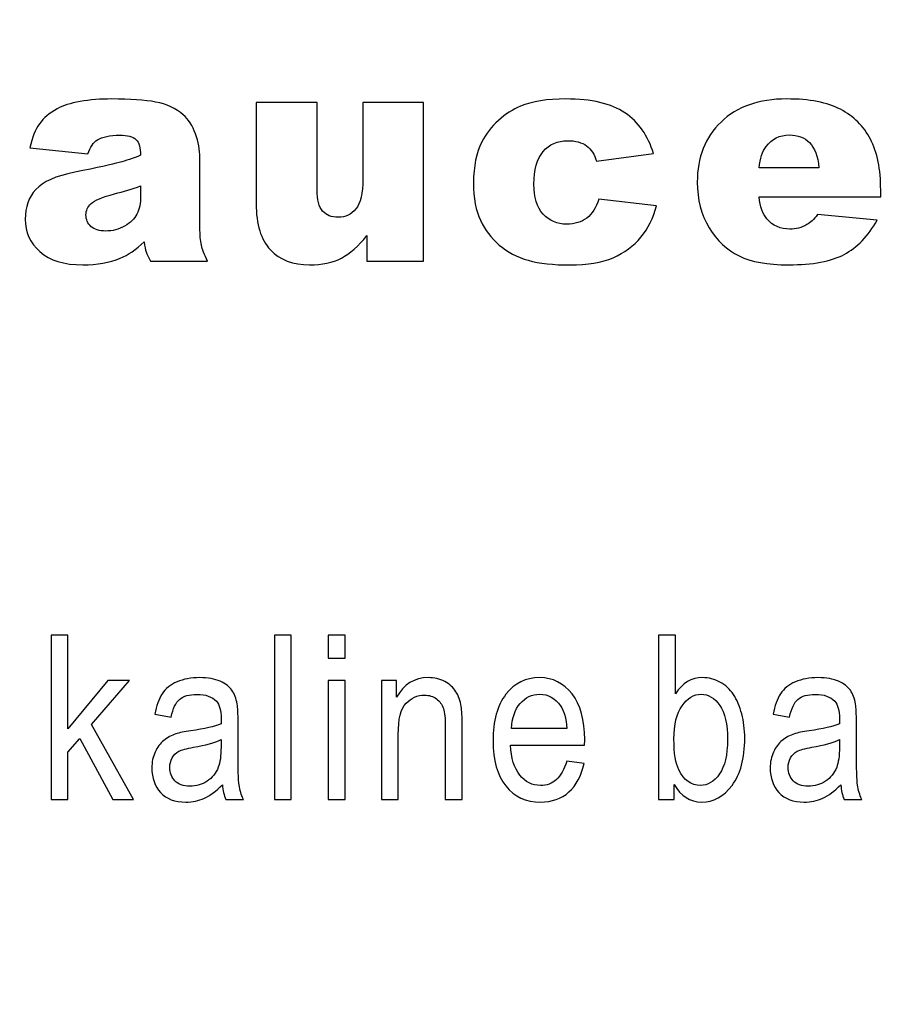
# Model space of a CAD drawing. Units: millimetres. Extents: x -106 to 104, y -148 to 149.
# Drawn here: x -22 to -17, y -38 to -33 of the extents above; entities that cross this region are included whole.
import ezdxf

# ---------------------------------------------------------------- set-up
doc = ezdxf.new("R2010")
doc.units = ezdxf.units.MM
doc.header["$MEASUREMENT"] = 0
doc.layers.add('layer 1', color=7, linetype='Continuous')

msp = doc.modelspace()

# ---------------------------------------------------------------- linework, layer by layer
at = {"layer": 'layer 1', "lineweight": 20}
for points, knots in [([(-10.2496, -79.5601), (-10.2496, -83.7643), (-11.9674, -87.5843), (-14.7347, -90.3516), (-14.7347, -90.3516), (-17.5022, -93.119), (-21.3221, -94.8367), (-25.5262, -94.8367), (-25.5262, -94.8367), (-25.5262, -94.8367), (-50.0796, -94.8367), (-50.0796, -94.8367), (-50.0796, -94.8367), (-55.7078, -94.8367), (-60.8222, -92.5364), (-64.5281, -88.8305), (-64.5281, -88.8305), (-68.234, -85.1246), (-70.5343, -80.0102), (-70.5343, -74.382), (-70.5343, -74.382), (-70.5343, -74.382), (-70.5343, 10.0924), (-70.5343, 10.0924), (-70.5343, 10.0924), (-70.5343, 10.0924), (-64.5343, 10.0924), (-64.5343, 10.0924), (-64.5343, 10.0924), (-64.5343, 10.0924), (-64.5343, -74.382), (-64.5343, -74.382), (-64.5343, -74.382), (-64.5343, -78.3539), (-62.9072, -81.967), (-60.2859, -84.5883), (-60.2859, -84.5883), (-57.6646, -87.2096), (-54.0515, -88.8367), (-50.0796, -88.8367), (-50.0796, -88.8367), (-50.0796, -88.8367), (-25.5262, -88.8367), (-25.5262, -88.8367), (-25.5262, -88.8367), (-22.9783, -88.8367), (-20.6597, -87.7922), (-18.9769, -86.1094), (-18.9769, -86.1094), (-17.2942, -84.4267), (-16.2496, -82.108), (-16.2496, -79.5601), (-16.2496, -79.5601), (-16.2496, -79.5601), (-10.2496, -79.5601), (-10.2496, -79.5601)], [0, 0, 0, 0, 0.066667, 0.066667, 0.066667, 0.066667, 0.133333, 0.133333, 0.133333, 0.133333, 0.2, 0.2, 0.2, 0.2, 0.266667, 0.266667, 0.266667, 0.266667, 0.333333, 0.333333, 0.333333, 0.333333, 0.4, 0.4, 0.4, 0.4, 0.466667, 0.466667, 0.466667, 0.466667, 0.533333, 0.533333, 0.533333, 0.533333, 0.6, 0.6, 0.6, 0.6, 0.666667, 0.666667, 0.666667, 0.666667, 0.733333, 0.733333, 0.733333, 0.733333, 0.8, 0.8, 0.8, 0.8, 0.866667, 0.866667, 0.866667, 0.866667, 1, 1, 1, 1]), ([(-3.7824, -19.9874), (-3.7824, -19.9874), (-3.7824, -54.8404), (-3.7824, -54.8404), (-3.7824, -54.8404), (-3.7824, -55.9807), (-4.6715, -56.9138), (-5.7581, -56.9138), (-5.7581, -56.9138), (-5.7581, -56.9138), (-43.3067, -56.9138), (-43.3067, -56.9138), (-43.3067, -56.9138), (-44.3934, -56.9138), (-45.2824, -55.9807), (-45.2824, -54.8404), (-45.2824, -54.8404), (-45.2824, -54.8404), (-45.2824, -19.9874), (-45.2824, -19.9874), (-45.2824, -19.9874), (-45.2824, -18.847), (-44.3934, -17.9139), (-43.3067, -17.9139), (-43.3067, -17.9139), (-43.3067, -17.9139), (-5.7581, -17.9139), (-5.7581, -17.9139), (-5.7581, -17.9139), (-4.6715, -17.9139), (-3.7824, -18.847), (-3.7824, -19.9874)], [0, 0, 0, 0, 0.111111, 0.111111, 0.111111, 0.111111, 0.222222, 0.222222, 0.222222, 0.222222, 0.333333, 0.333333, 0.333333, 0.333333, 0.444444, 0.444444, 0.444444, 0.444444, 0.555556, 0.555556, 0.555556, 0.555556, 0.666667, 0.666667, 0.666667, 0.666667, 0.777778, 0.777778, 0.777778, 0.777778, 1, 1, 1, 1])]:
    msp.add_open_spline(points, degree=3, knots=knots, dxfattribs=at)
at = {"layer": 'layer 1', "color": 252, "lineweight": 20}
msp.add_open_spline([(-13.0324, -43.3161), (-13.0324, -43.3161), (-13.0324, -31.5116), (-13.0324, -31.5116), (-13.0324, -31.5116), (-13.0324, -31.1828), (-13.3319, -30.9139), (-13.6981, -30.9139), (-13.6981, -30.9139), (-13.6981, -30.9139), (-35.3667, -30.9139), (-35.3667, -30.9139), (-35.3667, -30.9139), (-35.7329, -30.9139), (-36.0324, -31.1828), (-36.0324, -31.5116), (-36.0324, -31.5116), (-36.0324, -31.5116), (-36.0324, -43.3161), (-36.0324, -43.3161), (-36.0324, -43.3161), (-36.0324, -43.6449), (-35.7329, -43.9138), (-35.3667, -43.9138), (-35.3667, -43.9138), (-35.3667, -43.9138), (-13.6981, -43.9138), (-13.6981, -43.9138), (-13.6981, -43.9138), (-13.3319, -43.9138), (-13.0324, -43.6449), (-13.0324, -43.3161)], degree=3, knots=[0, 0, 0, 0, 0.111111, 0.111111, 0.111111, 0.111111, 0.222222, 0.222222, 0.222222, 0.222222, 0.333333, 0.333333, 0.333333, 0.333333, 0.444444, 0.444444, 0.444444, 0.444444, 0.555556, 0.555556, 0.555556, 0.555556, 0.666667, 0.666667, 0.666667, 0.666667, 0.777778, 0.777778, 0.777778, 0.777778, 1, 1, 1, 1], dxfattribs=at)
at = {"layer": 'layer 1', "color": 250}
for points, knots in [([(-21.6476, -33.4367), (-21.6476, -33.4367), (-21.9579, -33.4039), (-21.9579, -33.4039), (-21.9579, -33.4039), (-21.9462, -33.3496), (-21.9293, -33.3068), (-21.9072, -33.2756), (-21.9072, -33.2756), (-21.8851, -33.2445), (-21.8536, -33.2174), (-21.8119, -33.1945), (-21.8119, -33.1945), (-21.7821, -33.1778), (-21.741, -33.165), (-21.689, -33.156), (-21.689, -33.156), (-21.6369, -33.147), (-21.5806, -33.1424), (-21.5198, -33.1424), (-21.5198, -33.1424), (-21.4226, -33.1424), (-21.3441, -33.1478), (-21.2852, -33.1587), (-21.2852, -33.1587), (-21.2261, -33.1696), (-21.1768, -33.1926), (-21.1376, -33.2273), (-21.1376, -33.2273), (-21.1098, -33.2513), (-21.0879, -33.2852), (-21.0719, -33.3291), (-21.0719, -33.3291), (-21.0561, -33.3734), (-21.0482, -33.4152), (-21.0482, -33.4553), (-21.0482, -33.4553), (-21.0482, -33.4553), (-21.0482, -33.8305), (-21.0482, -33.8305), (-21.0482, -33.8305), (-21.0482, -33.8704), (-21.0455, -33.9018), (-21.0405, -33.9244), (-21.0405, -33.9244), (-21.0354, -33.9471), (-21.0245, -33.976), (-21.0073, -34.0113), (-21.0073, -34.0113), (-21.0073, -34.0113), (-21.3122, -34.0113), (-21.3122, -34.0113), (-21.3122, -34.0113), (-21.3244, -33.9894), (-21.3324, -33.9728), (-21.3362, -33.9613), (-21.3362, -33.9613), (-21.34, -33.9498), (-21.3435, -33.9318), (-21.3473, -33.9072), (-21.3473, -33.9072), (-21.3898, -33.9485), (-21.4323, -33.9777), (-21.4743, -33.9951), (-21.4743, -33.9951), (-21.5318, -34.0186), (-21.5985, -34.0304), (-21.6745, -34.0304), (-21.6745, -34.0304), (-21.7757, -34.0304), (-21.8525, -34.0069), (-21.9051, -33.9599), (-21.9051, -33.9599), (-21.9574, -33.9132), (-21.9835, -33.8553), (-21.9835, -33.7865), (-21.9835, -33.7865), (-21.9835, -33.7218), (-21.9647, -33.6689), (-21.9268, -33.6273), (-21.9268, -33.6273), (-21.889, -33.5855), (-21.8195, -33.5547), (-21.7179, -33.5345), (-21.7179, -33.5345), (-21.5958, -33.5099), (-21.5168, -33.4927), (-21.4805, -33.4828), (-21.4805, -33.4828), (-21.4446, -33.473), (-21.4062, -33.4599), (-21.3658, -33.4441), (-21.3658, -33.4441), (-21.3658, -33.4039), (-21.374, -33.3761), (-21.3904, -33.36), (-21.3904, -33.36), (-21.407, -33.3442), (-21.4359, -33.336), (-21.4776, -33.336), (-21.4776, -33.336), (-21.5307, -33.336), (-21.5705, -33.3447), (-21.5972, -33.3616), (-21.5972, -33.3616), (-21.6179, -33.375), (-21.6348, -33.4001), (-21.6476, -33.4367)], [0, 0, 0, 0, 0.035714, 0.035714, 0.035714, 0.035714, 0.071429, 0.071429, 0.071429, 0.071429, 0.107143, 0.107143, 0.107143, 0.107143, 0.142857, 0.142857, 0.142857, 0.142857, 0.178571, 0.178571, 0.178571, 0.178571, 0.214286, 0.214286, 0.214286, 0.214286, 0.25, 0.25, 0.25, 0.25, 0.285714, 0.285714, 0.285714, 0.285714, 0.321429, 0.321429, 0.321429, 0.321429, 0.357143, 0.357143, 0.357143, 0.357143, 0.392857, 0.392857, 0.392857, 0.392857, 0.428571, 0.428571, 0.428571, 0.428571, 0.464286, 0.464286, 0.464286, 0.464286, 0.5, 0.5, 0.5, 0.5, 0.535714, 0.535714, 0.535714, 0.535714, 0.571429, 0.571429, 0.571429, 0.571429, 0.607143, 0.607143, 0.607143, 0.607143, 0.642857, 0.642857, 0.642857, 0.642857, 0.678571, 0.678571, 0.678571, 0.678571, 0.714286, 0.714286, 0.714286, 0.714286, 0.75, 0.75, 0.75, 0.75, 0.785714, 0.785714, 0.785714, 0.785714, 0.821429, 0.821429, 0.821429, 0.821429, 0.857143, 0.857143, 0.857143, 0.857143, 0.892857, 0.892857, 0.892857, 0.892857, 0.928571, 0.928571, 0.928571, 0.928571, 1, 1, 1, 1]), ([(-18.9126, -33.6792), (-18.9126, -33.6792), (-18.6039, -33.7144), (-18.6039, -33.7144), (-18.6039, -33.7144), (-18.6208, -33.7789), (-18.6489, -33.8348), (-18.6876, -33.8821), (-18.6876, -33.8821), (-18.7265, -33.9294), (-18.7761, -33.9659), (-18.8366, -33.9922), (-18.8366, -33.9922), (-18.8968, -34.0181), (-18.9736, -34.0312), (-19.0668, -34.0312), (-19.0668, -34.0312), (-19.1567, -34.0312), (-19.2316, -34.0228), (-19.2914, -34.0061), (-19.2914, -34.0061), (-19.3513, -33.9892), (-19.4027, -33.9621), (-19.4458, -33.9244), (-19.4458, -33.9244), (-19.4891, -33.8867), (-19.5229, -33.8428), (-19.5471, -33.792), (-19.5471, -33.792), (-19.5717, -33.7415), (-19.5839, -33.6743), (-19.5839, -33.5905), (-19.5839, -33.5905), (-19.5839, -33.5031), (-19.5692, -33.4302), (-19.5393, -33.372), (-19.5393, -33.372), (-19.5175, -33.3294), (-19.4878, -33.2911), (-19.4499, -33.2573), (-19.4499, -33.2573), (-19.412, -33.2235), (-19.3733, -33.198), (-19.3333, -33.1817), (-19.3333, -33.1817), (-19.2701, -33.1555), (-19.1889, -33.1424), (-19.09, -33.1424), (-19.09, -33.1424), (-18.9516, -33.1424), (-18.8462, -33.1672), (-18.7734, -33.2169), (-18.7734, -33.2169), (-18.7009, -33.2663), (-18.6497, -33.339), (-18.6205, -33.4345), (-18.6205, -33.4345), (-18.6205, -33.4345), (-18.9263, -33.4752), (-18.9263, -33.4752), (-18.9263, -33.4752), (-18.9358, -33.4389), (-18.9532, -33.4116), (-18.9786, -33.3933), (-18.9786, -33.3933), (-19.0039, -33.3747), (-19.0376, -33.3657), (-19.0805, -33.3657), (-19.0805, -33.3657), (-19.1342, -33.3657), (-19.1777, -33.3851), (-19.211, -33.4236), (-19.211, -33.4236), (-19.2442, -33.4624), (-19.2608, -33.5208), (-19.2608, -33.5992), (-19.2608, -33.5992), (-19.2608, -33.6691), (-19.2442, -33.7221), (-19.2112, -33.7584), (-19.2112, -33.7584), (-19.1783, -33.7947), (-19.1363, -33.8127), (-19.0851, -33.8127), (-19.0851, -33.8127), (-19.0426, -33.8127), (-19.0069, -33.8018), (-18.9778, -33.78), (-18.9778, -33.78), (-18.9489, -33.7581), (-18.9271, -33.7245), (-18.9126, -33.6792)], [0, 0, 0, 0, 0.041667, 0.041667, 0.041667, 0.041667, 0.083333, 0.083333, 0.083333, 0.083333, 0.125, 0.125, 0.125, 0.125, 0.166667, 0.166667, 0.166667, 0.166667, 0.208333, 0.208333, 0.208333, 0.208333, 0.25, 0.25, 0.25, 0.25, 0.291667, 0.291667, 0.291667, 0.291667, 0.333333, 0.333333, 0.333333, 0.333333, 0.375, 0.375, 0.375, 0.375, 0.416667, 0.416667, 0.416667, 0.416667, 0.458333, 0.458333, 0.458333, 0.458333, 0.5, 0.5, 0.5, 0.5, 0.541667, 0.541667, 0.541667, 0.541667, 0.583333, 0.583333, 0.583333, 0.583333, 0.625, 0.625, 0.625, 0.625, 0.666667, 0.666667, 0.666667, 0.666667, 0.708333, 0.708333, 0.708333, 0.708333, 0.75, 0.75, 0.75, 0.75, 0.791667, 0.791667, 0.791667, 0.791667, 0.833333, 0.833333, 0.833333, 0.833333, 0.875, 0.875, 0.875, 0.875, 0.916667, 0.916667, 0.916667, 0.916667, 1, 1, 1, 1]), ([(-17.4045, -33.6672), (-17.4045, -33.6672), (-18.0557, -33.6672), (-18.0557, -33.6672), (-18.0557, -33.6672), (-18.05, -33.7196), (-18.0359, -33.7584), (-18.0135, -33.7841), (-18.0135, -33.7841), (-17.9822, -33.821), (-17.941, -33.8393), (-17.8906, -33.8393), (-17.8906, -33.8393), (-17.8587, -33.8393), (-17.8282, -33.8313), (-17.7996, -33.8152), (-17.7996, -33.8152), (-17.7819, -33.8051), (-17.7631, -33.7873), (-17.7429, -33.7617), (-17.7429, -33.7617), (-17.7429, -33.7617), (-17.4228, -33.7912), (-17.4228, -33.7912), (-17.4228, -33.7912), (-17.4718, -33.8766), (-17.5307, -33.9378), (-17.5999, -33.9749), (-17.5999, -33.9749), (-17.6691, -34.0118), (-17.7683, -34.0304), (-17.8977, -34.0304), (-17.8977, -34.0304), (-18.01, -34.0304), (-18.0982, -34.0145), (-18.1628, -33.9829), (-18.1628, -33.9829), (-18.2271, -33.9512), (-18.2805, -33.9007), (-18.3228, -33.8316), (-18.3228, -33.8316), (-18.365, -33.7625), (-18.3862, -33.6814), (-18.3862, -33.588), (-18.3862, -33.588), (-18.3862, -33.4553), (-18.3437, -33.3477), (-18.259, -33.2658), (-18.259, -33.2658), (-18.1739, -33.1836), (-18.0568, -33.1424), (-17.9072, -33.1424), (-17.9072, -33.1424), (-17.786, -33.1424), (-17.6901, -33.1609), (-17.6201, -33.1978), (-17.6201, -33.1978), (-17.5498, -33.2344), (-17.4961, -33.2879), (-17.4596, -33.3575), (-17.4596, -33.3575), (-17.4228, -33.4275), (-17.4045, -33.5184), (-17.4045, -33.6303), (-17.4045, -33.6303), (-17.4045, -33.6303), (-17.4045, -33.6672), (-17.4045, -33.6672)], [0, 0, 0, 0, 0.055556, 0.055556, 0.055556, 0.055556, 0.111111, 0.111111, 0.111111, 0.111111, 0.166667, 0.166667, 0.166667, 0.166667, 0.222222, 0.222222, 0.222222, 0.222222, 0.277778, 0.277778, 0.277778, 0.277778, 0.333333, 0.333333, 0.333333, 0.333333, 0.388889, 0.388889, 0.388889, 0.388889, 0.444444, 0.444444, 0.444444, 0.444444, 0.5, 0.5, 0.5, 0.5, 0.555556, 0.555556, 0.555556, 0.555556, 0.611111, 0.611111, 0.611111, 0.611111, 0.666667, 0.666667, 0.666667, 0.666667, 0.722222, 0.722222, 0.722222, 0.722222, 0.777778, 0.777778, 0.777778, 0.777778, 0.833333, 0.833333, 0.833333, 0.833333, 0.888889, 0.888889, 0.888889, 0.888889, 1, 1, 1, 1]), ([(-19.851, -34.0113), (-19.851, -34.0113), (-20.1545, -34.0113), (-20.1545, -34.0113), (-20.1545, -34.0113), (-20.1545, -34.0113), (-20.1545, -33.8736), (-20.1545, -33.8736), (-20.1545, -33.8736), (-20.1997, -33.9302), (-20.2452, -33.9706), (-20.2912, -33.9943), (-20.2912, -33.9943), (-20.3373, -34.0184), (-20.394, -34.0304), (-20.461, -34.0304), (-20.461, -34.0304), (-20.5504, -34.0304), (-20.6204, -34.0036), (-20.6713, -33.9501), (-20.6713, -33.9501), (-20.722, -33.8966), (-20.7473, -33.8138), (-20.7473, -33.7024), (-20.7473, -33.7024), (-20.7473, -33.7024), (-20.7473, -33.1617), (-20.7473, -33.1617), (-20.7473, -33.1617), (-20.7473, -33.1617), (-20.4209, -33.1617), (-20.4209, -33.1617), (-20.4209, -33.1617), (-20.4209, -33.1617), (-20.4209, -33.629), (-20.4209, -33.629), (-20.4209, -33.629), (-20.4209, -33.6822), (-20.4111, -33.7202), (-20.3915, -33.7426), (-20.3915, -33.7426), (-20.3716, -33.7649), (-20.3441, -33.7761), (-20.3084, -33.7761), (-20.3084, -33.7761), (-20.2695, -33.7761), (-20.2379, -33.7611), (-20.2131, -33.7314), (-20.2131, -33.7314), (-20.1883, -33.7013), (-20.176, -33.6478), (-20.176, -33.5705), (-20.176, -33.5705), (-20.176, -33.5705), (-20.176, -33.1617), (-20.176, -33.1617), (-20.176, -33.1617), (-20.176, -33.1617), (-19.851, -33.1617), (-19.851, -33.1617), (-19.851, -33.1617), (-19.851, -33.1617), (-19.851, -34.0113), (-19.851, -34.0113)], [0, 0, 0, 0, 0.058824, 0.058824, 0.058824, 0.058824, 0.117647, 0.117647, 0.117647, 0.117647, 0.176471, 0.176471, 0.176471, 0.176471, 0.235294, 0.235294, 0.235294, 0.235294, 0.294118, 0.294118, 0.294118, 0.294118, 0.352941, 0.352941, 0.352941, 0.352941, 0.411765, 0.411765, 0.411765, 0.411765, 0.470588, 0.470588, 0.470588, 0.470588, 0.529412, 0.529412, 0.529412, 0.529412, 0.588235, 0.588235, 0.588235, 0.588235, 0.647059, 0.647059, 0.647059, 0.647059, 0.705882, 0.705882, 0.705882, 0.705882, 0.764706, 0.764706, 0.764706, 0.764706, 0.823529, 0.823529, 0.823529, 0.823529, 0.882353, 0.882353, 0.882353, 0.882353, 1, 1, 1, 1]), ([(-17.7348, -33.5113), (-17.7413, -33.4482), (-17.7582, -33.4031), (-17.7854, -33.3761), (-17.7854, -33.3761), (-17.813, -33.3488), (-17.8489, -33.3352), (-17.8936, -33.3352), (-17.8936, -33.3352), (-17.9454, -33.3352), (-17.9865, -33.3559), (-18.0176, -33.3969), (-18.0176, -33.3969), (-18.0372, -33.4225), (-18.0497, -33.4605), (-18.0549, -33.5113), (-18.0549, -33.5113), (-18.0549, -33.5113), (-17.7348, -33.5113), (-17.7348, -33.5113)], [0, 0, 0, 0, 0.166667, 0.166667, 0.166667, 0.166667, 0.333333, 0.333333, 0.333333, 0.333333, 0.5, 0.5, 0.5, 0.5, 0.666667, 0.666667, 0.666667, 0.666667, 1, 1, 1, 1]), ([(-21.3658, -33.608), (-21.4106, -33.624), (-21.4571, -33.6383), (-21.5053, -33.6505), (-21.5053, -33.6505), (-21.5713, -33.668), (-21.6132, -33.6855), (-21.6307, -33.7024), (-21.6307, -33.7024), (-21.6489, -33.7202), (-21.658, -33.7401), (-21.658, -33.7625), (-21.658, -33.7625), (-21.658, -33.7882), (-21.6489, -33.8089), (-21.6313, -33.8253), (-21.6313, -33.8253), (-21.6132, -33.8414), (-21.5871, -33.8496), (-21.5525, -33.8496), (-21.5525, -33.8496), (-21.5163, -33.8496), (-21.4827, -33.8409), (-21.4514, -33.8234), (-21.4514, -33.8234), (-21.4204, -33.8056), (-21.3983, -33.7841), (-21.3852, -33.759), (-21.3852, -33.759), (-21.3721, -33.7335), (-21.3658, -33.7005), (-21.3658, -33.6601), (-21.3658, -33.6601), (-21.3658, -33.6601), (-21.3658, -33.608), (-21.3658, -33.608)], [0, 0, 0, 0, 0.1, 0.1, 0.1, 0.1, 0.2, 0.2, 0.2, 0.2, 0.3, 0.3, 0.3, 0.3, 0.4, 0.4, 0.4, 0.4, 0.5, 0.5, 0.5, 0.5, 0.6, 0.6, 0.6, 0.6, 0.7, 0.7, 0.7, 0.7, 0.8, 0.8, 0.8, 0.8, 1, 1, 1, 1]), ([(-21.8449, -36.8923), (-21.8449, -36.8923), (-21.8449, -36.0127), (-21.8449, -36.0127), (-21.8449, -36.0127), (-21.8449, -36.0127), (-21.7545, -36.0127), (-21.7545, -36.0127), (-21.7545, -36.0127), (-21.7545, -36.0127), (-21.7545, -36.5143), (-21.7545, -36.5143), (-21.7545, -36.5143), (-21.7545, -36.5143), (-21.541, -36.2552), (-21.541, -36.2552), (-21.541, -36.2552), (-21.541, -36.2552), (-21.4244, -36.2552), (-21.4244, -36.2552), (-21.4244, -36.2552), (-21.4244, -36.2552), (-21.6278, -36.4915), (-21.6278, -36.4915), (-21.6278, -36.4915), (-21.6278, -36.4915), (-21.4037, -36.8923), (-21.4037, -36.8923), (-21.4037, -36.8923), (-21.4037, -36.8923), (-21.5151, -36.8923), (-21.5151, -36.8923), (-21.5151, -36.8923), (-21.5151, -36.8923), (-21.6909, -36.5665), (-21.6909, -36.5665), (-21.6909, -36.5665), (-21.6909, -36.5665), (-21.7545, -36.6398), (-21.7545, -36.6398), (-21.7545, -36.6398), (-21.7545, -36.6398), (-21.7545, -36.8923), (-21.7545, -36.8923), (-21.7545, -36.8923), (-21.7545, -36.8923), (-21.8449, -36.8923), (-21.8449, -36.8923)], [0, 0, 0, 0, 0.076923, 0.076923, 0.076923, 0.076923, 0.153846, 0.153846, 0.153846, 0.153846, 0.230769, 0.230769, 0.230769, 0.230769, 0.307692, 0.307692, 0.307692, 0.307692, 0.384615, 0.384615, 0.384615, 0.384615, 0.461538, 0.461538, 0.461538, 0.461538, 0.538462, 0.538462, 0.538462, 0.538462, 0.615385, 0.615385, 0.615385, 0.615385, 0.692308, 0.692308, 0.692308, 0.692308, 0.769231, 0.769231, 0.769231, 0.769231, 0.846154, 0.846154, 0.846154, 0.846154, 1, 1, 1, 1]), ([(-20.6492, -36.8923), (-20.6492, -36.8923), (-20.6492, -36.0127), (-20.6492, -36.0127), (-20.6492, -36.0127), (-20.6492, -36.0127), (-20.5591, -36.0127), (-20.5591, -36.0127), (-20.5591, -36.0127), (-20.5591, -36.0127), (-20.5591, -36.8923), (-20.5591, -36.8923), (-20.5591, -36.8923), (-20.5591, -36.8923), (-20.6492, -36.8923), (-20.6492, -36.8923)], [0, 0, 0, 0, 0.2, 0.2, 0.2, 0.2, 0.4, 0.4, 0.4, 0.4, 0.6, 0.6, 0.6, 0.6, 1, 1, 1, 1]), ([(-20.3618, -36.137), (-20.3618, -36.137), (-20.3618, -36.0127), (-20.3618, -36.0127), (-20.3618, -36.0127), (-20.3618, -36.0127), (-20.2714, -36.0127), (-20.2714, -36.0127), (-20.2714, -36.0127), (-20.2714, -36.0127), (-20.2714, -36.137), (-20.2714, -36.137), (-20.2714, -36.137), (-20.2714, -36.137), (-20.3618, -36.137), (-20.3618, -36.137)], [0, 0, 0, 0, 0.2, 0.2, 0.2, 0.2, 0.4, 0.4, 0.4, 0.4, 0.6, 0.6, 0.6, 0.6, 1, 1, 1, 1]), ([(-18.5101, -36.8923), (-18.5101, -36.8923), (-18.5938, -36.8923), (-18.5938, -36.8923), (-18.5938, -36.8923), (-18.5938, -36.8923), (-18.5938, -36.0127), (-18.5938, -36.0127), (-18.5938, -36.0127), (-18.5938, -36.0127), (-18.5036, -36.0127), (-18.5036, -36.0127), (-18.5036, -36.0127), (-18.5036, -36.0127), (-18.5036, -36.3265), (-18.5036, -36.3265), (-18.5036, -36.3265), (-18.4655, -36.2693), (-18.4169, -36.2406), (-18.3579, -36.2406), (-18.3579, -36.2406), (-18.325, -36.2406), (-18.2941, -36.2486), (-18.2648, -36.2644), (-18.2648, -36.2644), (-18.2355, -36.2801), (-18.2116, -36.3025), (-18.1927, -36.3309), (-18.1927, -36.3309), (-18.1738, -36.3596), (-18.1589, -36.394), (-18.1483, -36.4346), (-18.1483, -36.4346), (-18.1376, -36.4749), (-18.1322, -36.5182), (-18.1322, -36.564), (-18.1322, -36.564), (-18.1322, -36.6734), (-18.1548, -36.7578), (-18.2, -36.8174), (-18.2, -36.8174), (-18.245, -36.877), (-18.2992, -36.9067), (-18.3623, -36.9067), (-18.3623, -36.9067), (-18.4251, -36.9067), (-18.4743, -36.8753), (-18.5101, -36.8125), (-18.5101, -36.8125), (-18.5101, -36.8125), (-18.5101, -36.8923), (-18.5101, -36.8923)], [0, 0, 0, 0, 0.071429, 0.071429, 0.071429, 0.071429, 0.142857, 0.142857, 0.142857, 0.142857, 0.214286, 0.214286, 0.214286, 0.214286, 0.285714, 0.285714, 0.285714, 0.285714, 0.357143, 0.357143, 0.357143, 0.357143, 0.428571, 0.428571, 0.428571, 0.428571, 0.5, 0.5, 0.5, 0.5, 0.571429, 0.571429, 0.571429, 0.571429, 0.642857, 0.642857, 0.642857, 0.642857, 0.714286, 0.714286, 0.714286, 0.714286, 0.785714, 0.785714, 0.785714, 0.785714, 0.857143, 0.857143, 0.857143, 0.857143, 1, 1, 1, 1]), ([(-20.9278, -36.8137), (-20.9613, -36.8477), (-20.9935, -36.8717), (-21.0242, -36.8858), (-21.0242, -36.8858), (-21.0552, -36.8997), (-21.0884, -36.9067), (-21.1238, -36.9067), (-21.1238, -36.9067), (-21.1823, -36.9067), (-21.2271, -36.8897), (-21.2586, -36.8555), (-21.2586, -36.8555), (-21.2899, -36.8213), (-21.3056, -36.7774), (-21.3056, -36.7244), (-21.3056, -36.7244), (-21.3056, -36.693), (-21.2999, -36.6646), (-21.2879, -36.6388), (-21.2879, -36.6388), (-21.2761, -36.613), (-21.2605, -36.5923), (-21.2413, -36.5767), (-21.2413, -36.5767), (-21.222, -36.5611), (-21.2005, -36.5493), (-21.1763, -36.5413), (-21.1763, -36.5413), (-21.1587, -36.5358), (-21.132, -36.5302), (-21.0963, -36.5251), (-21.0963, -36.5251), (-21.0234, -36.5147), (-20.9697, -36.5024), (-20.9353, -36.4879), (-20.9353, -36.4879), (-20.935, -36.4731), (-20.9348, -36.4637), (-20.9348, -36.4598), (-20.9348, -36.4598), (-20.9348, -36.4158), (-20.9433, -36.3846), (-20.9604, -36.3668), (-20.9604, -36.3668), (-20.9834, -36.3422), (-21.0177, -36.3301), (-21.0631, -36.3301), (-21.0631, -36.3301), (-21.1055, -36.3301), (-21.1368, -36.339), (-21.1571, -36.3568), (-21.1571, -36.3568), (-21.1774, -36.3746), (-21.1922, -36.4061), (-21.202, -36.4514), (-21.202, -36.4514), (-21.202, -36.4514), (-21.2901, -36.4368), (-21.2901, -36.4368), (-21.2901, -36.4368), (-21.282, -36.3918), (-21.2689, -36.3551), (-21.2505, -36.3275), (-21.2505, -36.3275), (-21.2323, -36.2996), (-21.2056, -36.2781), (-21.1709, -36.2631), (-21.1709, -36.2631), (-21.1361, -36.2482), (-21.0959, -36.2406), (-21.0501, -36.2406), (-21.0501, -36.2406), (-21.0046, -36.2406), (-20.9678, -36.2472), (-20.9394, -36.2599), (-20.9394, -36.2599), (-20.911, -36.2728), (-20.8901, -36.2887), (-20.8766, -36.3082), (-20.8766, -36.3082), (-20.8632, -36.3277), (-20.854, -36.3521), (-20.8486, -36.3817), (-20.8486, -36.3817), (-20.8456, -36.4002), (-20.8441, -36.4334), (-20.8441, -36.4813), (-20.8441, -36.4813), (-20.8441, -36.4813), (-20.8441, -36.6253), (-20.8441, -36.6253), (-20.8441, -36.6253), (-20.8441, -36.7258), (-20.8423, -36.7893), (-20.8383, -36.8158), (-20.8383, -36.8158), (-20.8346, -36.8424), (-20.8269, -36.868), (-20.8156, -36.8923), (-20.8156, -36.8923), (-20.8156, -36.8923), (-20.9098, -36.8923), (-20.9098, -36.8923), (-20.9098, -36.8923), (-20.9191, -36.87), (-20.9252, -36.8438), (-20.9278, -36.8137)], [0, 0, 0, 0, 0.035714, 0.035714, 0.035714, 0.035714, 0.071429, 0.071429, 0.071429, 0.071429, 0.107143, 0.107143, 0.107143, 0.107143, 0.142857, 0.142857, 0.142857, 0.142857, 0.178571, 0.178571, 0.178571, 0.178571, 0.214286, 0.214286, 0.214286, 0.214286, 0.25, 0.25, 0.25, 0.25, 0.285714, 0.285714, 0.285714, 0.285714, 0.321429, 0.321429, 0.321429, 0.321429, 0.357143, 0.357143, 0.357143, 0.357143, 0.392857, 0.392857, 0.392857, 0.392857, 0.428571, 0.428571, 0.428571, 0.428571, 0.464286, 0.464286, 0.464286, 0.464286, 0.5, 0.5, 0.5, 0.5, 0.535714, 0.535714, 0.535714, 0.535714, 0.571429, 0.571429, 0.571429, 0.571429, 0.607143, 0.607143, 0.607143, 0.607143, 0.642857, 0.642857, 0.642857, 0.642857, 0.678571, 0.678571, 0.678571, 0.678571, 0.714286, 0.714286, 0.714286, 0.714286, 0.75, 0.75, 0.75, 0.75, 0.785714, 0.785714, 0.785714, 0.785714, 0.821429, 0.821429, 0.821429, 0.821429, 0.857143, 0.857143, 0.857143, 0.857143, 0.892857, 0.892857, 0.892857, 0.892857, 0.928571, 0.928571, 0.928571, 0.928571, 1, 1, 1, 1]), ([(-20.3618, -36.8923), (-20.3618, -36.8923), (-20.3618, -36.2552), (-20.3618, -36.2552), (-20.3618, -36.2552), (-20.3618, -36.2552), (-20.2714, -36.2552), (-20.2714, -36.2552), (-20.2714, -36.2552), (-20.2714, -36.2552), (-20.2714, -36.8923), (-20.2714, -36.8923), (-20.2714, -36.8923), (-20.2714, -36.8923), (-20.3618, -36.8923), (-20.3618, -36.8923)], [0, 0, 0, 0, 0.2, 0.2, 0.2, 0.2, 0.4, 0.4, 0.4, 0.4, 0.6, 0.6, 0.6, 0.6, 1, 1, 1, 1]), ([(-20.077, -36.8923), (-20.077, -36.8923), (-20.077, -36.2552), (-20.077, -36.2552), (-20.077, -36.2552), (-20.077, -36.2552), (-19.996, -36.2552), (-19.996, -36.2552), (-19.996, -36.2552), (-19.996, -36.2552), (-19.996, -36.3457), (-19.996, -36.3457), (-19.996, -36.3457), (-19.9568, -36.2757), (-19.9004, -36.2406), (-19.8266, -36.2406), (-19.8266, -36.2406), (-19.7945, -36.2406), (-19.765, -36.2476), (-19.7382, -36.2613), (-19.7382, -36.2613), (-19.7111, -36.2753), (-19.6911, -36.2933), (-19.6778, -36.3158), (-19.6778, -36.3158), (-19.6643, -36.3381), (-19.6551, -36.3647), (-19.6496, -36.3954), (-19.6496, -36.3954), (-19.6463, -36.4155), (-19.6446, -36.4505), (-19.6446, -36.5005), (-19.6446, -36.5005), (-19.6446, -36.5005), (-19.6446, -36.8923), (-19.6446, -36.8923), (-19.6446, -36.8923), (-19.6446, -36.8923), (-19.7349, -36.8923), (-19.7349, -36.8923), (-19.7349, -36.8923), (-19.7349, -36.8923), (-19.7349, -36.5046), (-19.7349, -36.5046), (-19.7349, -36.5046), (-19.7349, -36.4608), (-19.7384, -36.4278), (-19.7454, -36.4059), (-19.7454, -36.4059), (-19.7524, -36.3842), (-19.7649, -36.3668), (-19.7827, -36.3539), (-19.7827, -36.3539), (-19.8006, -36.3408), (-19.8215, -36.3343), (-19.8456, -36.3343), (-19.8456, -36.3343), (-19.8841, -36.3343), (-19.9171, -36.349), (-19.9451, -36.3781), (-19.9451, -36.3781), (-19.9731, -36.4073), (-19.9869, -36.4627), (-19.9869, -36.5444), (-19.9869, -36.5444), (-19.9869, -36.5444), (-19.9869, -36.8923), (-19.9869, -36.8923), (-19.9869, -36.8923), (-19.9869, -36.8923), (-20.077, -36.8923), (-20.077, -36.8923)], [0, 0, 0, 0, 0.052632, 0.052632, 0.052632, 0.052632, 0.105263, 0.105263, 0.105263, 0.105263, 0.157895, 0.157895, 0.157895, 0.157895, 0.210526, 0.210526, 0.210526, 0.210526, 0.263158, 0.263158, 0.263158, 0.263158, 0.315789, 0.315789, 0.315789, 0.315789, 0.368421, 0.368421, 0.368421, 0.368421, 0.421053, 0.421053, 0.421053, 0.421053, 0.473684, 0.473684, 0.473684, 0.473684, 0.526316, 0.526316, 0.526316, 0.526316, 0.578947, 0.578947, 0.578947, 0.578947, 0.631579, 0.631579, 0.631579, 0.631579, 0.684211, 0.684211, 0.684211, 0.684211, 0.736842, 0.736842, 0.736842, 0.736842, 0.789474, 0.789474, 0.789474, 0.789474, 0.842105, 0.842105, 0.842105, 0.842105, 0.894737, 0.894737, 0.894737, 0.894737, 1, 1, 1, 1]), ([(-19.085, -36.6871), (-19.085, -36.6871), (-18.9918, -36.7008), (-18.9918, -36.7008), (-18.9918, -36.7008), (-19.0065, -36.7662), (-19.0337, -36.8168), (-19.0734, -36.8528), (-19.0734, -36.8528), (-19.1132, -36.8886), (-19.164, -36.9067), (-19.2258, -36.9067), (-19.2258, -36.9067), (-19.3036, -36.9067), (-19.3654, -36.878), (-19.4109, -36.8206), (-19.4109, -36.8206), (-19.4566, -36.7633), (-19.4793, -36.6828), (-19.4793, -36.5792), (-19.4793, -36.5792), (-19.4793, -36.4718), (-19.4563, -36.3887), (-19.4102, -36.3295), (-19.4102, -36.3295), (-19.3641, -36.2703), (-19.3043, -36.2406), (-19.2308, -36.2406), (-19.2308, -36.2406), (-19.1596, -36.2406), (-19.1015, -36.2697), (-19.0565, -36.3277), (-19.0565, -36.3277), (-19.0113, -36.3856), (-18.9887, -36.4674), (-18.9887, -36.5725), (-18.9887, -36.5725), (-18.9887, -36.579), (-18.9889, -36.5886), (-18.9892, -36.6013), (-18.9892, -36.6013), (-18.9892, -36.6013), (-19.3861, -36.6013), (-19.3861, -36.6013), (-19.3861, -36.6013), (-19.3828, -36.6713), (-19.3663, -36.725), (-19.3365, -36.7621), (-19.3365, -36.7621), (-19.3067, -36.7993), (-19.2698, -36.818), (-19.2253, -36.818), (-19.2253, -36.818), (-19.1922, -36.818), (-19.164, -36.8075), (-19.1406, -36.7867), (-19.1406, -36.7867), (-19.1172, -36.766), (-19.0987, -36.7328), (-19.085, -36.6871)], [0, 0, 0, 0, 0.0625, 0.0625, 0.0625, 0.0625, 0.125, 0.125, 0.125, 0.125, 0.1875, 0.1875, 0.1875, 0.1875, 0.25, 0.25, 0.25, 0.25, 0.3125, 0.3125, 0.3125, 0.3125, 0.375, 0.375, 0.375, 0.375, 0.4375, 0.4375, 0.4375, 0.4375, 0.5, 0.5, 0.5, 0.5, 0.5625, 0.5625, 0.5625, 0.5625, 0.625, 0.625, 0.625, 0.625, 0.6875, 0.6875, 0.6875, 0.6875, 0.75, 0.75, 0.75, 0.75, 0.8125, 0.8125, 0.8125, 0.8125, 0.875, 0.875, 0.875, 0.875, 1, 1, 1, 1]), ([(-17.6181, -36.8137), (-17.6517, -36.8477), (-17.6838, -36.8717), (-17.7146, -36.8858), (-17.7146, -36.8858), (-17.7456, -36.8997), (-17.7788, -36.9067), (-17.8142, -36.9067), (-17.8142, -36.9067), (-17.8727, -36.9067), (-17.9175, -36.8897), (-17.949, -36.8555), (-17.949, -36.8555), (-17.9803, -36.8213), (-17.996, -36.7774), (-17.996, -36.7244), (-17.996, -36.7244), (-17.996, -36.693), (-17.9902, -36.6646), (-17.9783, -36.6388), (-17.9783, -36.6388), (-17.9664, -36.613), (-17.9509, -36.5923), (-17.9317, -36.5767), (-17.9317, -36.5767), (-17.9124, -36.5611), (-17.8908, -36.5493), (-17.8667, -36.5413), (-17.8667, -36.5413), (-17.8491, -36.5358), (-17.8224, -36.5302), (-17.7866, -36.5251), (-17.7866, -36.5251), (-17.7138, -36.5147), (-17.66, -36.5024), (-17.6257, -36.4879), (-17.6257, -36.4879), (-17.6253, -36.4731), (-17.6252, -36.4637), (-17.6252, -36.4598), (-17.6252, -36.4598), (-17.6252, -36.4158), (-17.6337, -36.3846), (-17.6508, -36.3668), (-17.6508, -36.3668), (-17.6738, -36.3422), (-17.7081, -36.3301), (-17.7535, -36.3301), (-17.7535, -36.3301), (-17.7959, -36.3301), (-17.8272, -36.339), (-17.8475, -36.3568), (-17.8475, -36.3568), (-17.8678, -36.3746), (-17.8826, -36.4061), (-17.8924, -36.4514), (-17.8924, -36.4514), (-17.8924, -36.4514), (-17.9804, -36.4368), (-17.9804, -36.4368), (-17.9804, -36.4368), (-17.9724, -36.3918), (-17.9592, -36.3551), (-17.9409, -36.3275), (-17.9409, -36.3275), (-17.9226, -36.2996), (-17.896, -36.2781), (-17.8613, -36.2631), (-17.8613, -36.2631), (-17.8265, -36.2482), (-17.7863, -36.2406), (-17.7404, -36.2406), (-17.7404, -36.2406), (-17.6949, -36.2406), (-17.6582, -36.2472), (-17.6297, -36.2599), (-17.6297, -36.2599), (-17.6014, -36.2728), (-17.5805, -36.2887), (-17.567, -36.3082), (-17.567, -36.3082), (-17.5536, -36.3277), (-17.5444, -36.3521), (-17.5389, -36.3817), (-17.5389, -36.3817), (-17.536, -36.4002), (-17.5345, -36.4334), (-17.5345, -36.4813), (-17.5345, -36.4813), (-17.5345, -36.4813), (-17.5345, -36.6253), (-17.5345, -36.6253), (-17.5345, -36.6253), (-17.5345, -36.7258), (-17.5327, -36.7893), (-17.5287, -36.8158), (-17.5287, -36.8158), (-17.5249, -36.8424), (-17.5172, -36.868), (-17.5059, -36.8923), (-17.5059, -36.8923), (-17.5059, -36.8923), (-17.6002, -36.8923), (-17.6002, -36.8923), (-17.6002, -36.8923), (-17.6095, -36.87), (-17.6156, -36.8438), (-17.6181, -36.8137)], [0, 0, 0, 0, 0.035714, 0.035714, 0.035714, 0.035714, 0.071429, 0.071429, 0.071429, 0.071429, 0.107143, 0.107143, 0.107143, 0.107143, 0.142857, 0.142857, 0.142857, 0.142857, 0.178571, 0.178571, 0.178571, 0.178571, 0.214286, 0.214286, 0.214286, 0.214286, 0.25, 0.25, 0.25, 0.25, 0.285714, 0.285714, 0.285714, 0.285714, 0.321429, 0.321429, 0.321429, 0.321429, 0.357143, 0.357143, 0.357143, 0.357143, 0.392857, 0.392857, 0.392857, 0.392857, 0.428571, 0.428571, 0.428571, 0.428571, 0.464286, 0.464286, 0.464286, 0.464286, 0.5, 0.5, 0.5, 0.5, 0.535714, 0.535714, 0.535714, 0.535714, 0.571429, 0.571429, 0.571429, 0.571429, 0.607143, 0.607143, 0.607143, 0.607143, 0.642857, 0.642857, 0.642857, 0.642857, 0.678571, 0.678571, 0.678571, 0.678571, 0.714286, 0.714286, 0.714286, 0.714286, 0.75, 0.75, 0.75, 0.75, 0.785714, 0.785714, 0.785714, 0.785714, 0.821429, 0.821429, 0.821429, 0.821429, 0.857143, 0.857143, 0.857143, 0.857143, 0.892857, 0.892857, 0.892857, 0.892857, 0.928571, 0.928571, 0.928571, 0.928571, 1, 1, 1, 1]), ([(-19.3811, -36.5124), (-19.3811, -36.5124), (-19.084, -36.5124), (-19.084, -36.5124), (-19.084, -36.5124), (-19.0879, -36.459), (-19.0994, -36.4186), (-19.118, -36.392), (-19.118, -36.392), (-19.1468, -36.3504), (-19.1841, -36.3295), (-19.2298, -36.3295), (-19.2298, -36.3295), (-19.2711, -36.3295), (-19.306, -36.3461), (-19.3343, -36.3793), (-19.3343, -36.3793), (-19.3625, -36.4125), (-19.378, -36.4569), (-19.3811, -36.5124)], [0, 0, 0, 0, 0.166667, 0.166667, 0.166667, 0.166667, 0.333333, 0.333333, 0.333333, 0.333333, 0.5, 0.5, 0.5, 0.5, 0.666667, 0.666667, 0.666667, 0.666667, 1, 1, 1, 1]), ([(-18.5112, -36.569), (-18.5112, -36.6453), (-18.5024, -36.7004), (-18.4851, -36.7344), (-18.4851, -36.7344), (-18.4567, -36.7902), (-18.4183, -36.818), (-18.3698, -36.818), (-18.3698, -36.818), (-18.3303, -36.818), (-18.2963, -36.7975), (-18.2676, -36.7564), (-18.2676, -36.7564), (-18.2388, -36.7154), (-18.2245, -36.6544), (-18.2245, -36.573), (-18.2245, -36.573), (-18.2245, -36.4899), (-18.2383, -36.4284), (-18.2659, -36.3889), (-18.2659, -36.3889), (-18.2934, -36.3494), (-18.3267, -36.3295), (-18.3657, -36.3295), (-18.3657, -36.3295), (-18.4052, -36.3295), (-18.4393, -36.35), (-18.468, -36.391), (-18.468, -36.391), (-18.4968, -36.4319), (-18.5112, -36.4913), (-18.5112, -36.569)], [0, 0, 0, 0, 0.111111, 0.111111, 0.111111, 0.111111, 0.222222, 0.222222, 0.222222, 0.222222, 0.333333, 0.333333, 0.333333, 0.333333, 0.444444, 0.444444, 0.444444, 0.444444, 0.555556, 0.555556, 0.555556, 0.555556, 0.666667, 0.666667, 0.666667, 0.666667, 0.777778, 0.777778, 0.777778, 0.777778, 1, 1, 1, 1]), ([(-20.9353, -36.5725), (-20.9681, -36.5886), (-21.0173, -36.6021), (-21.0826, -36.6134), (-21.0826, -36.6134), (-21.1197, -36.6197), (-21.146, -36.6269), (-21.1613, -36.6349), (-21.1613, -36.6349), (-21.1767, -36.6429), (-21.1886, -36.6545), (-21.1969, -36.6701), (-21.1969, -36.6701), (-21.2052, -36.6855), (-21.2095, -36.7025), (-21.2095, -36.7213), (-21.2095, -36.7213), (-21.2095, -36.7502), (-21.2002, -36.7741), (-21.1821, -36.7934), (-21.1821, -36.7934), (-21.164, -36.8125), (-21.1373, -36.8221), (-21.1022, -36.8221), (-21.1022, -36.8221), (-21.0675, -36.8221), (-21.0365, -36.8131), (-21.0096, -36.7949), (-21.0096, -36.7949), (-20.9825, -36.7766), (-20.9625, -36.7516), (-20.9498, -36.7201), (-20.9498, -36.7201), (-20.94, -36.6957), (-20.9353, -36.6597), (-20.9353, -36.6122), (-20.9353, -36.6122), (-20.9353, -36.6122), (-20.9353, -36.5725), (-20.9353, -36.5725)], [0, 0, 0, 0, 0.090909, 0.090909, 0.090909, 0.090909, 0.181818, 0.181818, 0.181818, 0.181818, 0.272727, 0.272727, 0.272727, 0.272727, 0.363636, 0.363636, 0.363636, 0.363636, 0.454545, 0.454545, 0.454545, 0.454545, 0.545455, 0.545455, 0.545455, 0.545455, 0.636364, 0.636364, 0.636364, 0.636364, 0.727273, 0.727273, 0.727273, 0.727273, 0.818182, 0.818182, 0.818182, 0.818182, 1, 1, 1, 1]), ([(-17.6257, -36.5725), (-17.6585, -36.5886), (-17.7077, -36.6021), (-17.7729, -36.6134), (-17.7729, -36.6134), (-17.8101, -36.6197), (-17.8364, -36.6269), (-17.8517, -36.6349), (-17.8517, -36.6349), (-17.867, -36.6429), (-17.879, -36.6545), (-17.8872, -36.6701), (-17.8872, -36.6701), (-17.8956, -36.6855), (-17.8999, -36.7025), (-17.8999, -36.7213), (-17.8999, -36.7213), (-17.8999, -36.7502), (-17.8906, -36.7741), (-17.8725, -36.7934), (-17.8725, -36.7934), (-17.8544, -36.8125), (-17.8277, -36.8221), (-17.7926, -36.8221), (-17.7926, -36.8221), (-17.7579, -36.8221), (-17.7269, -36.8131), (-17.7, -36.7949), (-17.7, -36.7949), (-17.6728, -36.7766), (-17.6529, -36.7516), (-17.6402, -36.7201), (-17.6402, -36.7201), (-17.6304, -36.6957), (-17.6257, -36.6597), (-17.6257, -36.6122), (-17.6257, -36.6122), (-17.6257, -36.6122), (-17.6257, -36.5725), (-17.6257, -36.5725)], [0, 0, 0, 0, 0.090909, 0.090909, 0.090909, 0.090909, 0.181818, 0.181818, 0.181818, 0.181818, 0.272727, 0.272727, 0.272727, 0.272727, 0.363636, 0.363636, 0.363636, 0.363636, 0.454545, 0.454545, 0.454545, 0.454545, 0.545455, 0.545455, 0.545455, 0.545455, 0.636364, 0.636364, 0.636364, 0.636364, 0.727273, 0.727273, 0.727273, 0.727273, 0.818182, 0.818182, 0.818182, 0.818182, 1, 1, 1, 1])]:
    msp.add_open_spline(points, degree=3, knots=knots, dxfattribs=at)

doc.saveas('drawing.dxf')
